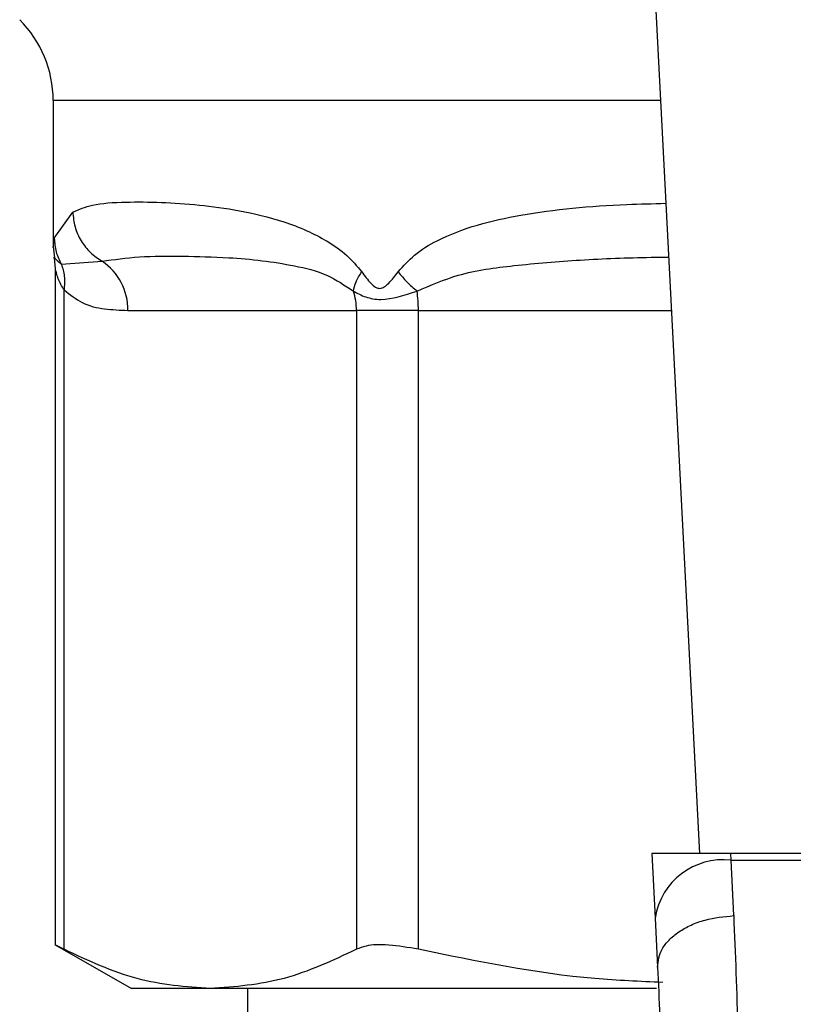
# Model space of a CAD drawing. Extents: x 0.4 to 10.6, y 0.4 to 8.1.
# Drawn here: x 7.3 to 7.3, y 5.3 to 5.4 of the extents above; entities that cross this region are included whole.
import ezdxf

# ---------------------------------------------------------------- set-up
doc = ezdxf.new("R2010")
doc.units = 0
doc.linetypes.add('SLD-SOLID', pattern=[0])
doc.layers.get('0').update_dxf_attribs({"linetype": 'CONTINUOUS'})

msp = doc.modelspace()

# ---------------------------------------------------------------- linework, layer by layer
at = {"color": 7, "linetype": 'SLD-SOLID'}
for p, q in [((7.333296969362793, 5.352667446535714), (7.335604596038227, 5.308052841927433)), ((7.302233386878616, 5.346945283305298), (7.302233386878616, 5.339394970527156)), ((7.302288180912297, 5.339826752205844), (7.30324602051392, 5.341183403200363)), ((7.302233386878616, 5.339402362441763), (7.302296863478663, 5.338822683804928)), ((7.302285951604717, 5.338819457175536), (7.302343796269824, 5.338248050443141)), ((7.302651851377812, 5.33849391960284), (7.304755261745703, 5.338643693872634)), ((7.302343796269824, 5.338260018304887), (7.302343796269824, 5.303301131486264)), ((7.302793353743165, 5.303097032510699), (7.302793353743165, 5.33716138032978)), ((7.306091672974032, 5.336104043210895), (7.317895739279119, 5.336104043210895)), ((7.321091745025253, 5.336104043210895), (7.317895739279119, 5.336104043210895)), ((7.317895739279119, 5.336104043210895), (7.317895739279119, 5.303097032510699)), ((7.321091745025253, 5.303097032510699), (7.321091745025253, 5.336104043210895)), ((7.333140683168226, 5.308052841927433), (7.333313513171679, 5.304711579192651)), ((7.33722694529671, 5.308052841927433), (7.333140683168226, 5.308052841927433)), ((7.337245249085264, 5.307698851350096), (7.33722694529671, 5.308052841927433)), ((7.382397292818334, 5.308052841927433), (7.33722694529671, 5.308052841927433)), ((7.337376191572604, 5.304835716425275), (7.337245249085264, 5.307698851350096)), ((7.337245249085264, 5.307698851350096), (7.382378930363792, 5.307698851350096)), ((7.333313513171679, 5.304711579192651), (7.333444396993031, 5.302180376433322)), ((7.302343796269824, 5.303330757810685), (7.306268785594679, 5.301064666655431)), ((7.310344546511142, 5.301064666655431), (7.306268785594679, 5.301064666655431)), ((7.333387784313692, 5.301064666655431), (7.310344546511142, 5.301064666655431)), ((7.312272721570032, 5.301064666655431), (7.312272721570032, 5.212481956637123))]:
    msp.add_line(p, q, dxfattribs=at)
at = {"color": 8, "linetype": 'SLD-SOLID'}
for p, q in [((7.333592939277057, 5.346945283305298), (7.302233386878616, 5.346945283305298)), ((7.321091745025253, 5.336104043210895), (7.334153668799463, 5.336104043210895))]:
    msp.add_line(p, q, dxfattribs=at)
at = {"color": 7, "linetype": 'SLD-SOLID'}
for centre, radius, start, end in [((7.29632785300897, 5.34694528273586), 0.005905511811024056, 0, 44.99999011844304), ((7.303085406364314, 5.336143537530475), 0.003006526023501365, 359.2473296776034, 56.26102331599228), ((7.314726050494211, 5.336105959516257), 0.003169689364180748, 359.9653605752507, 18.30168101684395), ((7.313732085794712, 5.336114790423397), 0.007359667077542946, 359.9163317945964, 7.703316916865258), ((7.336832478295992, 5.304161086852872), 0.003561763237820595, 83.34507008288567, 171.1089458723625)]:
    msp.add_arc(centre, radius, start, end, dxfattribs=at)
for points, knots in [([(7.30324602051392, 5.341183403200363), (7.303561562860832, 5.341318311360819), (7.304266728358951, 5.341619800467112), (7.305821356695828, 5.341713402662558), (7.307714667230106, 5.341703592961127), (7.309697025451371, 5.34157539933432), (7.311824248089297, 5.341295976708231), (7.313733424215244, 5.340848341189883), (7.315283558685911, 5.340268358995232), (7.316377596991506, 5.339703135433705), (7.317362229290961, 5.339044028603755), (7.317915708308409, 5.3383942195359), (7.318167480139945, 5.33809862816928)], [0, 0, 0, 0, 0.1345825669108195, 0.3007614786486486, 0.4383138843508793, 0.563698622394871, 0.6812384892152146, 0.7994843688501246, 0.8574653425431579, 0.908257722897804, 0.9582673951366689, 1, 1, 1, 1]), ([(7.30324602051392, 5.341183403200363), (7.303271102045218, 5.340926491769221), (7.303321802021596, 5.340407169271121), (7.303651442598735, 5.33968614152529), (7.30412849889567, 5.339066601524816), (7.304549710262347, 5.338782389545526), (7.304755261745703, 5.338643693872634)], [0, 0, 0, 0, 0.2507504710906364, 0.5068686919400281, 0.7593515278083064, 1, 1, 1, 1]), ([(7.302288122246308, 5.339826752205844), (7.302306801177115, 5.339590324578586), (7.302343523751488, 5.339125510440328), (7.302550267700854, 5.338702007734188), (7.302651851377812, 5.33849391960284)], [0, 0, 0, 0, 0.5086498189242609, 1, 1, 1, 1]), ([(7.304755261745703, 5.338643693872634), (7.305375696297472, 5.338731700353546), (7.306613380758121, 5.338907261584864), (7.308834425544002, 5.338916321842443), (7.310998834218013, 5.338856919367203), (7.312957143967505, 5.338706913351449), (7.314666207740399, 5.338424586096547), (7.316272089070122, 5.338075636987472), (7.317288871510035, 5.337398625163496), (7.317735405131311, 5.337101306357093)], [0, 0, 0, 0, 0.198400363282371, 0.3957823527414868, 0.5772051417038808, 0.6993795253362112, 0.8095658001564096, 0.9163682715860382, 1, 1, 1, 1]), ([(7.302651851377812, 5.33849391960284), (7.30271783803593, 5.338288543657228), (7.302853347243172, 5.337866786708627), (7.302813851544347, 5.337400570836144), (7.30279358840712, 5.33716138032978)], [0, 0, 0, 0, 0.4869533182360639, 1, 1, 1, 1]), ([(7.317735463797301, 5.337101365023082), (7.317768640520213, 5.337255669078643), (7.317836609220906, 5.337571789697193), (7.318055378616901, 5.337920254956028), (7.318167362807967, 5.33809862816928)], [0, 0, 0, 0, 0.4881176566964402, 1, 1, 1, 1]), ([(7.318167480139945, 5.33809862816928), (7.318320767571965, 5.337886788101802), (7.318538344636844, 5.337586101088536), (7.318832967302215, 5.337322093798331), (7.318993956140211, 5.33725024396352), (7.319147786625776, 5.33722941636228), (7.31934811751115, 5.33730549435575), (7.319669539769524, 5.337595375584351), (7.319892134492552, 5.337889938212404), (7.320049837061463, 5.33809862816928)], [0, 0, 0, 0, 0.2841066818563195, 0.4032626624088642, 0.4560454632196696, 0.5052323616891065, 0.6047208301158832, 0.7199549940811644, 0.9999999999999999, 0.9999999999999999, 0.9999999999999999, 0.9999999999999999]), ([(7.320049719729486, 5.33809862816928), (7.320191057164832, 5.337920230619583), (7.32046715218213, 5.337571740678127), (7.320842293357203, 5.337255645867352), (7.321025393791749, 5.337101365023082)], [0, 0, 0, 0, 0.5119159220282467, 1, 1, 1, 1]), ([(7.302793353743165, 5.33716138032978), (7.303103459935023, 5.336919932240382), (7.303785198441278, 5.336389131939945), (7.304900123452236, 5.336148604456528), (7.305689191124688, 5.336119095117865), (7.306091672974032, 5.336104043210895)], [0, 0, 0, 0, 0.2901844562776352, 0.637942495041339, 1, 1, 1, 1]), ([(7.317735405131311, 5.337101306357093), (7.317939393632576, 5.336990000947888), (7.318337984949088, 5.336772511386884), (7.31939164261236, 5.336570662832631), (7.320371982214131, 5.336889089254487), (7.32102533512576, 5.337101306357093)], [0, 0, 0, 0, 0.2590568074875236, 0.5061941889261524, 1, 1, 1, 1]), ([(7.333444396993031, 5.302180376433322), (7.333482661660114, 5.302496492695338), (7.33354159559619, 5.302983364187961), (7.3340204526698, 5.303588066141216), (7.334527364393482, 5.304011694499847), (7.335164420943091, 5.304361199037961), (7.336094924185149, 5.304708614057599), (7.336871714293373, 5.304785672026068), (7.337376191572604, 5.304835716425275)], [0, 0, 0, 0, 0.2388369236602761, 0.3678484895873052, 0.4997591445286937, 0.6317064534812299, 0.7608160501284102, 1, 1, 1, 1]), ([(7.337376191572604, 5.304835716425275), (7.337456566366447, 5.30287639167505), (7.337616645600331, 5.298974083626169), (7.337633811938565, 5.294401545116766), (7.33764235916448, 5.292124849928956)], [0, 0, 0, 0, 0.5020938187557608, 0.9999999999999999, 0.9999999999999999, 0.9999999999999999, 0.9999999999999999]), ([(7.302793353743164, 5.303097032510699), (7.302583510364272, 5.3032061254366), (7.302310209758943, 5.303348208369323), (7.302383983528541, 5.303309907233252), (7.30240111294103, 5.303301014154287)], [0, 0, 0, 0, 0.7678116140267337, 1, 1, 1, 1]), ([(7.321091745025253, 5.303097032510699), (7.320566109793888, 5.303189554899314), (7.319514365626784, 5.303374683058053), (7.318456270283454, 5.303320558572127), (7.318048825589305, 5.303158079588756), (7.317895739279119, 5.303097032510699)], [0, 0, 0, 0, 0.3841283669306474, 0.7686029117354888, 1, 1, 1, 1]), ([(7.310344546511142, 5.301064666655431), (7.309082818114583, 5.301157211981099), (7.306546405196669, 5.301343252939012), (7.304048623825304, 5.302510451949713), (7.302793353743165, 5.303097032510699)], [0, 0, 0, 0, 0.4974459748437738, 1, 1, 1, 1]), ([(7.317895739279119, 5.303097032510699), (7.316652774903583, 5.302515469692412), (7.314155116574277, 5.301346855976925), (7.311618707053103, 5.301159023796974), (7.310344546511142, 5.301064666655431)], [0, 0, 0, 0, 0.4976518849479506, 1, 1, 1, 1]), ([(7.333709684595072, 5.301385100287087), (7.332540439600209, 5.30143453614371), (7.32829732134035, 5.301613935830561), (7.324118812682586, 5.302473982556495), (7.321091745025253, 5.303097032510699)], [0, 0, 0, 0, 0.2755626695405331, 0.9999999999999999, 0.9999999999999999, 0.9999999999999999, 0.9999999999999999]), ([(7.333444396993031, 5.302180376433322), (7.333522848840955, 5.300493435927404), (7.333679675725594, 5.297121206577674), (7.333696829360973, 5.293148825457038), (7.333705401977879, 5.291163607699975)], [0, 0, 0, 0, 0.5002448917222833, 0.9999999999999999, 0.9999999999999999, 0.9999999999999999, 0.9999999999999999])]:
    msp.add_open_spline(points, degree=3, knots=knots, dxfattribs=at)
at = {"color": 8, "linetype": 'SLD-SOLID'}
for points, knots in [([(7.320049837061463, 5.33809862816928), (7.32032245559067, 5.338399786504539), (7.32092252274933, 5.339062673312239), (7.322944455810065, 5.34026037997513), (7.326542602215338, 5.341187307291179), (7.330577705165668, 5.341552656729428), (7.33319658433658, 5.34161812251167), (7.333867613437332, 5.341634896651338)], [0, 0, 0, 0, 0.08176779533919169, 0.1799810481034114, 0.5016344089701694, 0.8723049852363178, 1, 1, 1, 1]), ([(7.302233504210594, 5.339394970527156), (7.302233464971529, 5.33939455870696), (7.302219580059727, 5.339248834357965), (7.302253929021471, 5.339538202161775), (7.302288180912297, 5.339826752205844)], [0, 0, 0, 0, 0.002826021860524216, 1, 1, 1, 1]), ([(7.302291876869601, 5.338822155811027), (7.302290791580546, 5.3388231424516), (7.302169861869388, 5.338933080130357), (7.302411942907105, 5.338712480643666), (7.302651851377812, 5.338493860936851)], [0, 0, 0, 0, 0.008974544344665556, 1, 1, 1, 1]), ([(7.32102533512576, 5.337101306357093), (7.321725002618814, 5.337402537148771), (7.323318680333644, 5.338088669925386), (7.326171431910576, 5.338453785527754), (7.32949257838387, 5.338732465753541), (7.332161539807531, 5.338836935505589), (7.333710110036027, 5.338852949613903), (7.334011345110264, 5.33885606475264)], [0, 0, 0, 0, 0.1762453637831774, 0.4014454171325728, 0.6621826183403273, 0.9342861936965177, 0.9999999999999999, 0.9999999999999999, 0.9999999999999999, 0.9999999999999999]), ([(7.302793353743165, 5.33716138032978), (7.302764762747441, 5.33720742828705), (7.302614562563128, 5.337449337024188), (7.30246315133198, 5.337804182106841), (7.302359891199805, 5.338180186880455), (7.30234914041337, 5.338231458355356), (7.302344148265758, 5.338255266359782)], [0, 0, 0, 0, 0.1039619020874217, 0.5461543559428971, 0.7892559337604403, 1, 1, 1, 1])]:
    msp.add_open_spline(points, degree=3, knots=knots, dxfattribs=at)

doc.saveas('drawing.dxf')
